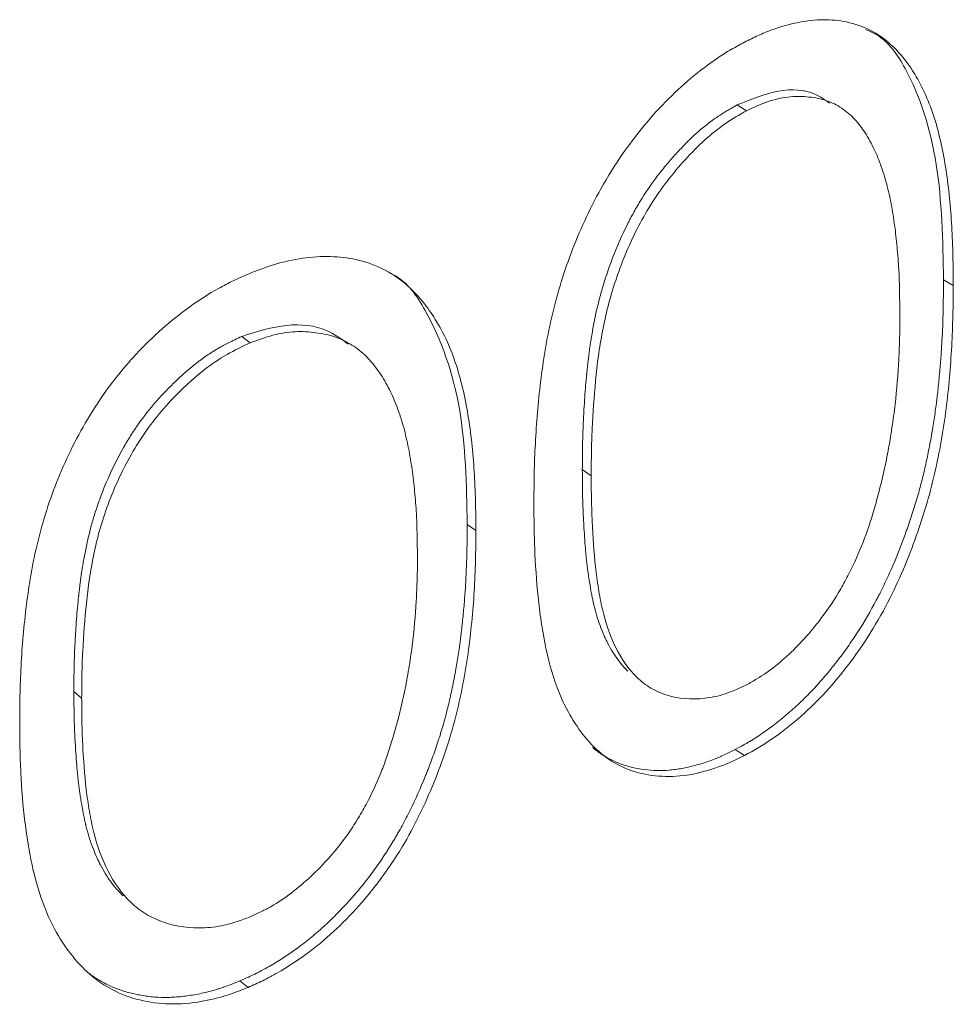
# Model space of a CAD drawing. Units: millimetres. Extents: x 0 to 320, y 0 to 80.
# Drawn here: x 36 to 36, y 17 to 18 of the extents above; entities that cross this region are included whole.
import ezdxf

# ---------------------------------------------------------------- set-up
doc = ezdxf.new("R2010")
doc.units = ezdxf.units.MM

msp = doc.modelspace()

# ---------------------------------------------------------------- linework, layer by layer
at = {"color": 7, "linetype": 'Continuous', "lineweight": 18}
for p, q in [((35.956515, 17.497071), (35.95685, 17.496857)), ((35.96432, 17.490546), (35.963969, 17.490752)), ((35.938629, 17.488711), (35.938923, 17.488477)), ((35.950923, 17.4839), (35.951245, 17.483679)), ((35.947082, 17.481698), (35.94677, 17.481923)), ((35.932563, 17.475889), (35.932843, 17.47565)), ((35.956783, 17.473582), (35.956448, 17.473796)), ((35.93885, 17.465207), (35.938556, 17.46544))]:
    msp.add_line(p, q, dxfattribs=at)
for points, knots in [([(35.956783, 17.499334), (35.956947, 17.499416), (35.957275, 17.499581), (35.957925, 17.499848), (35.958724, 17.500072), (35.959634, 17.500172), (35.960516, 17.500085), (35.961342, 17.499799), (35.962015, 17.499326), (35.962534, 17.498769), (35.962959, 17.498154), (35.963338, 17.497431), (35.963758, 17.496308), (35.96409, 17.494729), (35.964255, 17.49303), (35.964309, 17.491621), (35.964316, 17.490904), (35.96432, 17.490546)], [0, 0, 0, 0, 0.0312655, 0.0625244, 0.1249987, 0.18782, 0.2499501, 0.3213797, 0.3926923, 0.4462272, 0.4999052, 0.562426, 0.6249417, 0.7499055, 0.8749328, 0.9374649, 1, 1, 1, 1]), ([(35.961147, 17.499791), (35.961279, 17.499736), (35.961898, 17.499476), (35.962938, 17.497967), (35.96388, 17.495033), (35.963939, 17.49218), (35.963969, 17.490752)], [0, 0, 0, 0, 0.051373, 0.241693, 0.620161, 1, 1, 1, 1]), ([(35.949174, 17.482676), (35.949176, 17.483035), (35.94918, 17.483752), (35.949234, 17.485208), (35.949358, 17.486693), (35.949567, 17.488207), (35.949875, 17.489746), (35.950335, 17.491321), (35.950995, 17.492888), (35.951605, 17.494103), (35.9523, 17.495223), (35.953093, 17.496269), (35.953914, 17.497195), (35.954839, 17.498053), (35.955642, 17.498661), (35.956293, 17.499072), (35.956619, 17.499247), (35.956783, 17.499334)], [0, 0, 0, 0, 0.062539, 0.125076, 0.250126, 0.312656, 0.375184, 0.500074, 0.56258, 0.625079, 0.696481, 0.750032, 0.812525, 0.874998, 0.937472, 0.968733, 1, 1, 1, 1]), ([(35.959853, 17.497129), (35.959684, 17.49725), (35.959184, 17.497609), (35.958031, 17.497678), (35.95702, 17.497273), (35.956515, 17.497071)], [0, 0, 0, 0, 0.203063, 0.601915, 1, 1, 1, 1]), ([(35.95685, 17.496857), (35.957105, 17.496974), (35.957614, 17.497209), (35.958354, 17.497378), (35.959039, 17.497379), (35.959678, 17.49727), (35.960241, 17.497011), (35.960714, 17.496627), (35.961108, 17.496125), (35.961432, 17.49556), (35.961702, 17.494913), (35.96192, 17.494229), (35.962084, 17.493484), (35.962209, 17.492724), (35.962291, 17.491934), (35.962355, 17.491187), (35.96238, 17.490361), (35.962387, 17.489804), (35.962392, 17.489471)], [0, 0, 0, 0, 0.062499, 0.124932, 0.187404, 0.249885, 0.312343, 0.374814, 0.434904, 0.49982, 0.559169, 0.62485, 0.687364, 0.74989, 0.812416, 0.874943, 0.925026, 1, 1, 1, 1]), ([(35.956515, 17.497071), (35.956346, 17.496973), (35.956197, 17.496885), (35.956006, 17.496769), (35.955948, 17.496732), (35.955869, 17.496681), (35.955844, 17.496665), (35.955808, 17.496641), (35.955796, 17.496634), (35.95578, 17.496622), (35.955774, 17.496619), (35.955763, 17.496611), (35.95576, 17.496609), (35.955628, 17.496518), (35.955503, 17.496426), (35.955317, 17.496278), (35.955255, 17.496227), (35.955163, 17.496149), (35.955132, 17.496122), (35.955071, 17.496068), (35.955038, 17.496039), (35.954895, 17.49591), (35.95478, 17.495799), (35.954605, 17.495623), (35.954546, 17.495562), (35.954428, 17.495437), (35.954365, 17.495369), (35.954195, 17.495183), (35.954085, 17.495055), (35.953922, 17.49486), (35.953868, 17.494794), (35.953761, 17.494661), (35.953706, 17.494592), (35.953453, 17.494263), (35.953261, 17.493987), (35.95299, 17.493553), (35.952902, 17.493405), (35.952774, 17.493178), (35.952732, 17.493102), (35.95267, 17.492986), (35.952649, 17.492947), (35.952609, 17.492869), (35.952587, 17.492826), (35.952421, 17.492498), (35.952283, 17.492198), (35.952028, 17.491585), (35.951909, 17.491268), (35.95175, 17.490791), (35.951701, 17.490634), (35.951632, 17.490404), (35.95161, 17.490328), (35.951579, 17.490214), (35.951569, 17.490177), (35.951549, 17.490102), (35.951538, 17.490061), (35.951495, 17.489893), (35.951461, 17.48975), (35.951394, 17.489446), (35.951361, 17.489281), (35.951298, 17.488952), (35.95127, 17.488795), (35.951233, 17.48857), (35.951221, 17.488497), (35.951205, 17.488391), (35.9512, 17.488355), (35.95119, 17.488286), (35.951185, 17.488248), (35.951164, 17.488099), (35.951148, 17.487966), (35.951122, 17.487745), (35.951114, 17.487668), (35.951101, 17.487547), (35.951097, 17.487506), (35.95109, 17.487443), (35.951088, 17.487421), (35.951085, 17.487389), (35.951084, 17.487378), (35.951081, 17.487357), (35.95108, 17.487343), (35.951054, 17.487077), (35.951031, 17.486804), (35.951, 17.48637), (35.950991, 17.486221), (35.950978, 17.485992), (35.950973, 17.485915), (35.950965, 17.485758), (35.950961, 17.485676), (35.950951, 17.485444), (35.950945, 17.485295), (35.950938, 17.485081), (35.950936, 17.485012), (35.950933, 17.48491), (35.950932, 17.484876), (35.950931, 17.484826), (35.950931, 17.48481), (35.95093, 17.484777), (35.95093, 17.484756), (35.950926, 17.484557), (35.950924, 17.484275), (35.950923, 17.4839)], [0, 0, 0, 0, 0.03125, 0.03125, 0.046875, 0.046875, 0.054688, 0.054688, 0.058594, 0.058594, 0.060547, 0.060547, 0.0625, 0.0625, 0.09375, 0.09375, 0.109375, 0.109375, 0.117188, 0.117188, 0.125, 0.125, 0.15625, 0.15625, 0.171875, 0.171875, 0.1875, 0.1875, 0.21875, 0.21875, 0.234375, 0.234375, 0.25, 0.25, 0.3125, 0.3125, 0.34375, 0.34375, 0.359375, 0.359375, 0.367188, 0.367188, 0.375, 0.375, 0.4375, 0.4375, 0.5, 0.5, 0.53125, 0.53125, 0.546875, 0.546875, 0.554688, 0.554688, 0.5625, 0.5625, 0.59375, 0.59375, 0.625, 0.625, 0.65625, 0.65625, 0.671875, 0.671875, 0.679688, 0.679688, 0.6875, 0.6875, 0.71875, 0.71875, 0.734375, 0.734375, 0.742188, 0.742188, 0.746094, 0.746094, 0.748047, 0.748047, 0.75, 0.75, 0.8125, 0.8125, 0.84375, 0.84375, 0.859375, 0.859375, 0.875, 0.875, 0.90625, 0.90625, 0.921875, 0.921875, 0.929688, 0.929688, 0.933594, 0.933594, 0.9375, 0.9375, 1, 1, 1, 1]), ([(35.951245, 17.483679), (35.951246, 17.48396), (35.951247, 17.484521), (35.951286, 17.485661), (35.951365, 17.486818), (35.951494, 17.487995), (35.951645, 17.488894), (35.951839, 17.489805), (35.952207, 17.491036), (35.952716, 17.492282), (35.953385, 17.493477), (35.953977, 17.494324), (35.95463, 17.495101), (35.955332, 17.495816), (35.956083, 17.496415), (35.956594, 17.496709), (35.95685, 17.496857)], [0, 0, 0, 0, 0.062545, 0.125088, 0.250157, 0.312699, 0.375233, 0.437759, 0.500279, 0.625095, 0.688712, 0.750049, 0.812551, 0.875033, 0.937484, 1, 1, 1, 1]), ([(35.93885, 17.490959), (35.939028, 17.491031), (35.939385, 17.491175), (35.940093, 17.491401), (35.940963, 17.491575), (35.941956, 17.491618), (35.942918, 17.491476), (35.943821, 17.491138), (35.944557, 17.490623), (35.945125, 17.490033), (35.94559, 17.489392), (35.946005, 17.488644), (35.946466, 17.487495), (35.94683, 17.485895), (35.947011, 17.484186), (35.94707, 17.482773), (35.947078, 17.482056), (35.947082, 17.481698)], [0, 0, 0, 0, 0.031265, 0.062524, 0.124999, 0.18782, 0.24995, 0.32138, 0.392692, 0.446227, 0.499905, 0.562426, 0.624942, 0.749905, 0.874933, 0.937465, 1, 1, 1, 1]), ([(35.930605, 17.474776), (35.930607, 17.475135), (35.930611, 17.475852), (35.93067, 17.477305), (35.930804, 17.478782), (35.931029, 17.480283), (35.931362, 17.481803), (35.931859, 17.483349), (35.932573, 17.484875), (35.933232, 17.486052), (35.933985, 17.487128), (35.934844, 17.488125), (35.935733, 17.489), (35.936738, 17.489799), (35.93761, 17.490357), (35.938318, 17.490727), (35.938672, 17.490882), (35.93885, 17.490959)], [0, 0, 0, 0, 0.062539, 0.125076, 0.250126, 0.312656, 0.375184, 0.500074, 0.56258, 0.625079, 0.696481, 0.750032, 0.812525, 0.874998, 0.937472, 0.968733, 1, 1, 1, 1]), ([(35.944016, 17.490977), (35.944044, 17.490963), (35.944596, 17.490702), (35.945622, 17.489178), (35.946678, 17.486218), (35.946739, 17.483357), (35.94677, 17.481923)], [0, 0, 0, 0, 0.010892, 0.209333, 0.603951, 1, 1, 1, 1]), ([(35.956448, 17.473796), (35.956667, 17.473913), (35.95683, 17.474004), (35.956945, 17.474072), (35.956957, 17.474079), (35.956975, 17.47409), (35.956985, 17.474096), (35.957013, 17.474113), (35.957033, 17.474125), (35.957091, 17.474161), (35.95713, 17.474186), (35.957252, 17.474264), (35.957336, 17.474321), (35.957774, 17.474623), (35.958087, 17.474865), (35.958445, 17.475176), (35.958524, 17.475246), (35.958674, 17.475384), (35.958749, 17.475454), (35.958975, 17.475672), (35.959125, 17.475824), (35.959296, 17.476005), (35.95931, 17.47602), (35.959343, 17.476056), (35.95936, 17.476074), (35.95941, 17.476129), (35.959444, 17.476166), (35.959546, 17.47628), (35.959615, 17.47636), (35.959825, 17.476606), (35.959967, 17.476782), (35.96015, 17.477017), (35.960181, 17.477057), (35.960248, 17.477145), (35.960281, 17.477189), (35.96038, 17.477322), (35.960444, 17.477411), (35.960633, 17.477678), (35.960754, 17.477857), (35.961113, 17.478418), (35.961335, 17.478797), (35.961564, 17.47923), (35.961586, 17.479272), (35.961633, 17.479363), (35.961657, 17.479409), (35.961727, 17.479548), (35.961773, 17.479642), (35.96191, 17.479926), (35.961999, 17.480119), (35.96226, 17.480714), (35.962425, 17.481129), (35.962601, 17.481616), (35.962617, 17.481661), (35.962652, 17.48176), (35.96267, 17.48181), (35.962721, 17.48196), (35.962755, 17.48206), (35.962854, 17.48236), (35.962918, 17.482562), (35.963009, 17.482865), (35.96304, 17.482973), (35.963098, 17.483178), (35.963126, 17.483279), (35.963205, 17.483578), (35.963252, 17.483772), (35.963316, 17.484053), (35.963335, 17.484141), (35.963375, 17.484328), (35.963395, 17.484424), (35.963454, 17.484719), (35.963493, 17.484924), (35.96354, 17.485191), (35.963548, 17.485236), (35.963565, 17.485334), (35.963573, 17.485383), (35.963597, 17.485529), (35.963612, 17.485627), (35.963657, 17.485917), (35.963684, 17.486109), (35.963711, 17.486323), (35.963714, 17.486341), (35.963719, 17.486385), (35.963722, 17.486406), (35.96373, 17.486472), (35.963735, 17.486516), (35.963751, 17.486651), (35.963761, 17.486744), (35.963791, 17.487028), (35.96381, 17.487228), (35.963838, 17.487543), (35.963846, 17.487639), (35.963862, 17.487833), (35.963869, 17.487929), (35.96389, 17.488209), (35.963901, 17.488389), (35.96393, 17.488904), (35.963944, 17.489271), (35.963953, 17.489675), (35.963953, 17.489678), (35.963953, 17.489694), (35.963953, 17.489702), (35.963954, 17.489726), (35.963954, 17.489743), (35.963955, 17.489794), (35.963956, 17.48983), (35.963958, 17.489944), (35.963959, 17.490027), (35.963963, 17.490299), (35.963966, 17.490511), (35.963969, 17.490752)], [0, 0, 0, 0, 0.03125, 0.03125, 0.033203, 0.033203, 0.035156, 0.035156, 0.039062, 0.039062, 0.046875, 0.046875, 0.0625, 0.0625, 0.125, 0.125, 0.140625, 0.140625, 0.15625, 0.15625, 0.1875, 0.1875, 0.191406, 0.191406, 0.195312, 0.195312, 0.203125, 0.203125, 0.21875, 0.21875, 0.25, 0.25, 0.257812, 0.257812, 0.265625, 0.265625, 0.28125, 0.28125, 0.3125, 0.3125, 0.375, 0.375, 0.382812, 0.382812, 0.390625, 0.390625, 0.40625, 0.40625, 0.4375, 0.4375, 0.5, 0.5, 0.507812, 0.507812, 0.515625, 0.515625, 0.53125, 0.53125, 0.5625, 0.5625, 0.578125, 0.578125, 0.59375, 0.59375, 0.625, 0.625, 0.640625, 0.640625, 0.65625, 0.65625, 0.6875, 0.6875, 0.695312, 0.695312, 0.703125, 0.703125, 0.71875, 0.71875, 0.75, 0.75, 0.753906, 0.753906, 0.757812, 0.757812, 0.765625, 0.765625, 0.78125, 0.78125, 0.8125, 0.8125, 0.828125, 0.828125, 0.84375, 0.84375, 0.875, 0.875, 0.9375, 0.9375, 0.939453, 0.939453, 0.941406, 0.941406, 0.945312, 0.945312, 0.953125, 0.953125, 0.96875, 0.96875, 1, 1, 1, 1]), ([(35.96432, 17.490546), (35.964316, 17.490184), (35.964308, 17.48946), (35.964269, 17.488358), (35.964185, 17.487235), (35.96407, 17.486097), (35.963889, 17.484934), (35.96366, 17.483756), (35.96334, 17.482558), (35.96281, 17.480955), (35.962099, 17.47929), (35.961198, 17.477768), (35.960429, 17.476698), (35.959628, 17.475754), (35.95872, 17.474877), (35.957923, 17.474268), (35.957274, 17.473845), (35.956946, 17.473669), (35.956783, 17.473582)], [0, 0, 0, 0, 0.062539, 0.125074, 0.18761, 0.250142, 0.31267, 0.375199, 0.437711, 0.50023, 0.625043, 0.69637, 0.750017, 0.812501, 0.874992, 0.937473, 0.968734, 1, 1, 1, 1]), ([(35.962392, 17.489471), (35.96239, 17.489209), (35.962386, 17.488685), (35.962343, 17.48762), (35.962259, 17.486533), (35.96211, 17.48542), (35.961972, 17.484577), (35.961794, 17.483722), (35.961646, 17.483147), (35.961572, 17.482859)], [0, 0, 0, 0, 0.125012, 0.250017, 0.5, 0.624998, 0.750003, 0.874993, 1, 1, 1, 1]), ([(35.942467, 17.488433), (35.942221, 17.488614), (35.941615, 17.489058), (35.940281, 17.489226), (35.939179, 17.488882), (35.938629, 17.488711)], [0, 0, 0, 0, 0.255663, 0.62819, 1, 1, 1, 1]), ([(35.938923, 17.488477), (35.9392, 17.488579), (35.939755, 17.488782), (35.94056, 17.488905), (35.941307, 17.488862), (35.942004, 17.488713), (35.942618, 17.488419), (35.943135, 17.488005), (35.943565, 17.487478), (35.943919, 17.486893), (35.944215, 17.486229), (35.944454, 17.485531), (35.944632, 17.484776), (35.94477, 17.484009), (35.94486, 17.483213), (35.944929, 17.482463), (35.944957, 17.481634), (35.944965, 17.481078), (35.94497, 17.480744)], [0, 0, 0, 0, 0.062499, 0.124932, 0.187404, 0.249885, 0.312343, 0.374814, 0.434904, 0.49982, 0.559169, 0.62485, 0.687364, 0.74989, 0.812416, 0.874943, 0.925026, 1, 1, 1, 1]), ([(35.938629, 17.488711), (35.938444, 17.488623), (35.938283, 17.488545), (35.938075, 17.48844), (35.938012, 17.488407), (35.937926, 17.488361), (35.937898, 17.488346), (35.93786, 17.488325), (35.937847, 17.488318), (35.937829, 17.488308), (35.937823, 17.488304), (35.937811, 17.488298), (35.937808, 17.488296), (35.937663, 17.488213), (35.937528, 17.488129), (35.937326, 17.487993), (35.937259, 17.487946), (35.937159, 17.487873), (35.937125, 17.487848), (35.937058, 17.487798), (35.937023, 17.487771), (35.936868, 17.487651), (35.936743, 17.487548), (35.936552, 17.487382), (35.936488, 17.487325), (35.93636, 17.487207), (35.936292, 17.487143), (35.936108, 17.486967), (35.935988, 17.486847), (35.935811, 17.486662), (35.935753, 17.486599), (35.935637, 17.486473), (35.935578, 17.486407), (35.935303, 17.486094), (35.935095, 17.48583), (35.9348, 17.485413), (35.934705, 17.48527), (35.934566, 17.485052), (35.934521, 17.484978), (35.934454, 17.484866), (35.934431, 17.484828), (35.934387, 17.484752), (35.934364, 17.484712), (35.934184, 17.484393), (35.934034, 17.484102), (35.933758, 17.483505), (35.93363, 17.483195), (35.933457, 17.482728), (35.933404, 17.482575), (35.93333, 17.482348), (35.933306, 17.482274), (35.933272, 17.482162), (35.933261, 17.482126), (35.933239, 17.482052), (35.933228, 17.482012), (35.933181, 17.481847), (35.933144, 17.481706), (35.933072, 17.481406), (35.933036, 17.481243), (35.932968, 17.480918), (35.932938, 17.480762), (35.932898, 17.48054), (35.932885, 17.480468), (35.932868, 17.480362), (35.932862, 17.480327), (35.932851, 17.480259), (35.932845, 17.480221), (35.932823, 17.480073), (35.932806, 17.479941), (35.932778, 17.479722), (35.932769, 17.479645), (35.932755, 17.479525), (35.93275, 17.479484), (35.932743, 17.479421), (35.932741, 17.4794), (35.932737, 17.479368), (35.932736, 17.479357), (35.932734, 17.479336), (35.932732, 17.479322), (35.932704, 17.479058), (35.932679, 17.478786), (35.932646, 17.478354), (35.932636, 17.478206), (35.932622, 17.477978), (35.932617, 17.477901), (35.932608, 17.477745), (35.932604, 17.477663), (35.932592, 17.477431), (35.932586, 17.477283), (35.932578, 17.47707), (35.932576, 17.477), (35.932573, 17.476898), (35.932573, 17.476865), (35.932571, 17.476815), (35.932571, 17.476798), (35.93257, 17.476765), (35.93257, 17.476745), (35.932566, 17.476545), (35.932564, 17.476264), (35.932563, 17.475889)], [0, 0, 0, 0, 0.03125, 0.03125, 0.046875, 0.046875, 0.054688, 0.054688, 0.058594, 0.058594, 0.060547, 0.060547, 0.0625, 0.0625, 0.09375, 0.09375, 0.109375, 0.109375, 0.117188, 0.117188, 0.125, 0.125, 0.15625, 0.15625, 0.171875, 0.171875, 0.1875, 0.1875, 0.21875, 0.21875, 0.234375, 0.234375, 0.25, 0.25, 0.3125, 0.3125, 0.34375, 0.34375, 0.359375, 0.359375, 0.367188, 0.367188, 0.375, 0.375, 0.4375, 0.4375, 0.5, 0.5, 0.53125, 0.53125, 0.546875, 0.546875, 0.554688, 0.554688, 0.5625, 0.5625, 0.59375, 0.59375, 0.625, 0.625, 0.65625, 0.65625, 0.671875, 0.671875, 0.679688, 0.679688, 0.6875, 0.6875, 0.71875, 0.71875, 0.734375, 0.734375, 0.742188, 0.742188, 0.746094, 0.746094, 0.748047, 0.748047, 0.75, 0.75, 0.8125, 0.8125, 0.84375, 0.84375, 0.859375, 0.859375, 0.875, 0.875, 0.90625, 0.90625, 0.921875, 0.921875, 0.929688, 0.929688, 0.933594, 0.933594, 0.9375, 0.9375, 1, 1, 1, 1]), ([(35.932843, 17.47565), (35.932844, 17.475931), (35.932845, 17.476492), (35.932888, 17.47763), (35.932973, 17.478782), (35.933112, 17.47995), (35.933276, 17.48084), (35.933485, 17.481739), (35.933884, 17.482947), (35.934435, 17.484161), (35.935161, 17.485314), (35.935802, 17.486124), (35.936511, 17.48686), (35.937273, 17.487532), (35.938089, 17.488083), (35.938645, 17.488346), (35.938923, 17.488477)], [0, 0, 0, 0, 0.0625451, 0.1250882, 0.2501575, 0.3126986, 0.375233, 0.4377591, 0.5002787, 0.6250953, 0.6887123, 0.7500493, 0.8125507, 0.8750335, 0.9374841, 1, 1, 1, 1]), ([(35.950923, 17.4839), (35.950924, 17.483527), (35.950927, 17.483236), (35.950931, 17.483001), (35.950931, 17.482976), (35.950932, 17.482929), (35.950933, 17.482894), (35.950936, 17.4828), (35.950938, 17.482736), (35.950944, 17.482538), (35.95095, 17.482399), (35.950961, 17.482183), (35.950964, 17.482109), (35.950973, 17.481958), (35.950977, 17.481877), (35.950991, 17.481647), (35.951, 17.481501), (35.95102, 17.481224), (35.951031, 17.481092), (35.951047, 17.480905), (35.951053, 17.480845), (35.951061, 17.480756), (35.951064, 17.480727), (35.95107, 17.480671), (35.951072, 17.480646), (35.951089, 17.48049), (35.951105, 17.480362), (35.951131, 17.480167), (35.951141, 17.480101), (35.951156, 17.480002), (35.951161, 17.479968), (35.951171, 17.479901), (35.951176, 17.47987), (35.951206, 17.479689), (35.95123, 17.479553), (35.951266, 17.479364), (35.951278, 17.479303), (35.951296, 17.479216), (35.951302, 17.479187), (35.951311, 17.479145), (35.951314, 17.479131), (35.95132, 17.479104), (35.951323, 17.479093), (35.951385, 17.478822), (35.951453, 17.47858), (35.951572, 17.478238), (35.951614, 17.478128), (35.951682, 17.477967), (35.951705, 17.477914), (35.95174, 17.477836), (35.951752, 17.477811), (35.951777, 17.477759), (35.951788, 17.477738), (35.951916, 17.477481), (35.952036, 17.477277), (35.952228, 17.477005), (35.952293, 17.476921), (35.952394, 17.476803), (35.952428, 17.476765), (35.952479, 17.47671), (35.952497, 17.476692), (35.952523, 17.476666), (35.952531, 17.476657), (35.952549, 17.47664), (35.952556, 17.476633), (35.952567, 17.476623)], [0, 0, 0, 0, 0.0625, 0.0625, 0.0703125, 0.0703125, 0.078125, 0.078125, 0.09375, 0.09375, 0.125, 0.125, 0.140625, 0.140625, 0.15625, 0.15625, 0.1875, 0.1875, 0.21875, 0.21875, 0.234375, 0.234375, 0.2421875, 0.2421875, 0.25, 0.25, 0.28125, 0.28125, 0.296875, 0.296875, 0.3046875, 0.3046875, 0.3125, 0.3125, 0.34375, 0.34375, 0.359375, 0.359375, 0.3671875, 0.3671875, 0.3710938, 0.3710938, 0.375, 0.375, 0.4375, 0.4375, 0.46875, 0.46875, 0.484375, 0.484375, 0.4921875, 0.4921875, 0.5, 0.5, 0.5625, 0.5625, 0.59375, 0.59375, 0.609375, 0.609375, 0.6171875, 0.6171875, 0.6210938, 0.6210938, 0.625, 0.625, 0.625, 0.625]), ([(35.95685, 17.476129), (35.956711, 17.476065), (35.956456, 17.475947), (35.955947, 17.475747), (35.955089, 17.475569), (35.95417, 17.475651), (35.953383, 17.475991), (35.95271, 17.476517), (35.952077, 17.477445), (35.951685, 17.478596), (35.951499, 17.479609), (35.951355, 17.480657), (35.951289, 17.481733), (35.951247, 17.482834), (35.951246, 17.483387), (35.951245, 17.483679)], [0, 0, 0, 0, 0.033906, 0.062563, 0.125051, 0.249738, 0.312259, 0.374786, 0.499642, 0.62459, 0.687156, 0.749723, 0.87637, 0.934839, 1, 1, 1, 1]), ([(35.961572, 17.482859), (35.961514, 17.482651), (35.961407, 17.482269), (35.961157, 17.481506), (35.960856, 17.480754), (35.960487, 17.480008), (35.96008, 17.479275), (35.959363, 17.478236), (35.958456, 17.477252), (35.957673, 17.476624), (35.957212, 17.476334), (35.956976, 17.476201), (35.95685, 17.476129)], [0, 0, 0, 0, 0.078371, 0.143653, 0.286147, 0.359617, 0.428962, 0.571673, 0.787756, 0.891755, 0.94188, 1, 1, 1, 1]), ([(35.956783, 17.473582), (35.956596, 17.473489), (35.956224, 17.473304), (35.955483, 17.473026), (35.954569, 17.472811), (35.953537, 17.47281), (35.95259, 17.473027), (35.951764, 17.473476), (35.951079, 17.47413), (35.950513, 17.474925), (35.949986, 17.47599), (35.949662, 17.477113), (35.949463, 17.478224), (35.949306, 17.479364), (35.949217, 17.480552), (35.949179, 17.481759), (35.949176, 17.48237), (35.949174, 17.482676)], [0, 0, 0, 0, 0.035767, 0.071327, 0.142808, 0.214199, 0.285658, 0.356905, 0.428389, 0.499842, 0.57125, 0.67827, 0.73061, 0.785449, 0.892748, 0.946282, 1, 1, 1, 1]), ([(35.938556, 17.46544), (35.938793, 17.465543), (35.938971, 17.465623), (35.939096, 17.465684), (35.939109, 17.465691), (35.939129, 17.465701), (35.93914, 17.465706), (35.939171, 17.465721), (35.939192, 17.465732), (35.939255, 17.465764), (35.939298, 17.465787), (35.93943, 17.465858), (35.939522, 17.465909), (35.939999, 17.466184), (35.94034, 17.466406), (35.940731, 17.466695), (35.940816, 17.46676), (35.94098, 17.466888), (35.941062, 17.466954), (35.941308, 17.467157), (35.941472, 17.4673), (35.941658, 17.46747), (35.941673, 17.467484), (35.94171, 17.467518), (35.941728, 17.467535), (35.941783, 17.467587), (35.94182, 17.467622), (35.941931, 17.46773), (35.942007, 17.467805), (35.942235, 17.468038), (35.942391, 17.468205), (35.942591, 17.468428), (35.942625, 17.468467), (35.942698, 17.468551), (35.942734, 17.468593), (35.942841, 17.468719), (35.942912, 17.468804), (35.943118, 17.469059), (35.94325, 17.469231), (35.943643, 17.469769), (35.943885, 17.470134), (35.944136, 17.470552), (35.94416, 17.470593), (35.944212, 17.470682), (35.944237, 17.470726), (35.944314, 17.47086), (35.944365, 17.470951), (35.944514, 17.471227), (35.944612, 17.471415), (35.944897, 17.471994), (35.945078, 17.472398), (35.945271, 17.472873), (35.945288, 17.472917), (35.945327, 17.473015), (35.945346, 17.473063), (35.945403, 17.47321), (35.94544, 17.473308), (35.945548, 17.473602), (35.945618, 17.473799), (35.945717, 17.474097), (35.945752, 17.474203), (35.945815, 17.474405), (35.945846, 17.474504), (35.945932, 17.474798), (35.945985, 17.474988), (35.946054, 17.475266), (35.946075, 17.475352), (35.946119, 17.475537), (35.946141, 17.475632), (35.946205, 17.475923), (35.946248, 17.476126), (35.9463, 17.47639), (35.946308, 17.476434), (35.946327, 17.476531), (35.946336, 17.47658), (35.946362, 17.476724), (35.946379, 17.476821), (35.946428, 17.477108), (35.946458, 17.477298), (35.946488, 17.47751), (35.94649, 17.477529), (35.946496, 17.477572), (35.946499, 17.477593), (35.946508, 17.477658), (35.946514, 17.477702), (35.946531, 17.477836), (35.946542, 17.477928), (35.946575, 17.478211), (35.946596, 17.47841), (35.946627, 17.478723), (35.946635, 17.478818), (35.946653, 17.479011), (35.946661, 17.479106), (35.946683, 17.479386), (35.946696, 17.479564), (35.946727, 17.480078), (35.946742, 17.480444), (35.946753, 17.480848), (35.946753, 17.480851), (35.946753, 17.480866), (35.946753, 17.480874), (35.946754, 17.480899), (35.946754, 17.480915), (35.946755, 17.480966), (35.946756, 17.481002), (35.946758, 17.481116), (35.94676, 17.481199), (35.946764, 17.481471), (35.946767, 17.481682), (35.94677, 17.481923)], [0, 0, 0, 0, 0.03125, 0.03125, 0.033203, 0.033203, 0.035156, 0.035156, 0.039062, 0.039062, 0.046875, 0.046875, 0.0625, 0.0625, 0.125, 0.125, 0.140625, 0.140625, 0.15625, 0.15625, 0.1875, 0.1875, 0.191406, 0.191406, 0.195312, 0.195312, 0.203125, 0.203125, 0.21875, 0.21875, 0.25, 0.25, 0.257812, 0.257812, 0.265625, 0.265625, 0.28125, 0.28125, 0.3125, 0.3125, 0.375, 0.375, 0.382812, 0.382812, 0.390625, 0.390625, 0.40625, 0.40625, 0.4375, 0.4375, 0.5, 0.5, 0.507812, 0.507812, 0.515625, 0.515625, 0.53125, 0.53125, 0.5625, 0.5625, 0.578125, 0.578125, 0.59375, 0.59375, 0.625, 0.625, 0.640625, 0.640625, 0.65625, 0.65625, 0.6875, 0.6875, 0.695312, 0.695312, 0.703125, 0.703125, 0.71875, 0.71875, 0.75, 0.75, 0.753906, 0.753906, 0.757812, 0.757812, 0.765625, 0.765625, 0.78125, 0.78125, 0.8125, 0.8125, 0.828125, 0.828125, 0.84375, 0.84375, 0.875, 0.875, 0.9375, 0.9375, 0.939453, 0.939453, 0.941406, 0.941406, 0.945312, 0.945312, 0.953125, 0.953125, 0.96875, 0.96875, 1, 1, 1, 1]), ([(35.947082, 17.481698), (35.947078, 17.481336), (35.94707, 17.480612), (35.947027, 17.479513), (35.946934, 17.478395), (35.946808, 17.477265), (35.946609, 17.476113), (35.946358, 17.47495), (35.946008, 17.473771), (35.945428, 17.472202), (35.94465, 17.470581), (35.943664, 17.469116), (35.942824, 17.468095), (35.94195, 17.4672), (35.94096, 17.466381), (35.940091, 17.465821), (35.939385, 17.465439), (35.939028, 17.465284), (35.93885, 17.465207)], [0, 0, 0, 0, 0.062539, 0.125074, 0.18761, 0.250142, 0.31267, 0.375199, 0.437711, 0.50023, 0.625043, 0.69637, 0.750017, 0.812501, 0.874992, 0.937473, 0.968734, 1, 1, 1, 1]), ([(35.94497, 17.480744), (35.944968, 17.480482), (35.944963, 17.479958), (35.944917, 17.478895), (35.944824, 17.477814), (35.944661, 17.476711), (35.94451, 17.475877), (35.944315, 17.475033), (35.944154, 17.474466), (35.944073, 17.474183)], [0, 0, 0, 0, 0.125012, 0.250017, 0.5, 0.624998, 0.750003, 0.874993, 1, 1, 1, 1]), ([(35.932563, 17.475889), (35.932564, 17.475516), (35.932566, 17.475225), (35.932571, 17.47499), (35.932572, 17.474965), (35.932573, 17.474918), (35.932574, 17.474883), (35.932576, 17.474788), (35.932578, 17.474724), (35.932586, 17.474526), (35.932592, 17.474387), (35.932603, 17.474169), (35.932607, 17.474095), (35.932616, 17.473944), (35.932621, 17.473863), (35.932636, 17.473632), (35.932646, 17.473486), (35.932668, 17.473207), (35.932679, 17.473074), (35.932697, 17.472886), (35.932703, 17.472826), (35.932712, 17.472737), (35.932715, 17.472708), (35.932721, 17.47265), (35.932724, 17.472626), (35.932742, 17.472469), (35.932759, 17.47234), (35.932788, 17.472143), (35.932798, 17.472077), (35.932814, 17.471976), (35.93282, 17.471942), (35.932831, 17.471875), (35.932837, 17.471843), (35.932869, 17.47166), (35.932894, 17.471523), (35.932933, 17.471332), (35.932946, 17.47127), (35.932966, 17.471182), (35.932973, 17.471153), (35.932983, 17.47111), (35.932986, 17.471096), (35.932992, 17.471068), (35.932995, 17.471057), (35.933062, 17.470782), (35.933136, 17.470536), (35.933265, 17.470187), (35.933311, 17.470073), (35.933383, 17.469908), (35.933408, 17.469854), (35.933447, 17.469774), (35.93346, 17.469748), (35.933487, 17.469695), (35.933498, 17.469673), (35.933637, 17.469408), (35.933767, 17.469196), (35.933975, 17.468913), (35.934045, 17.468824), (35.934154, 17.4687), (35.934191, 17.46866), (35.934247, 17.468602), (35.934266, 17.468583), (35.934294, 17.468555), (35.934304, 17.468546), (35.934323, 17.468527), (35.93433, 17.46852), (35.934342, 17.46851)], [0, 0, 0, 0, 0.0625, 0.0625, 0.0703125, 0.0703125, 0.078125, 0.078125, 0.09375, 0.09375, 0.125, 0.125, 0.140625, 0.140625, 0.15625, 0.15625, 0.1875, 0.1875, 0.21875, 0.21875, 0.234375, 0.234375, 0.2421875, 0.2421875, 0.25, 0.25, 0.28125, 0.28125, 0.296875, 0.296875, 0.3046875, 0.3046875, 0.3125, 0.3125, 0.34375, 0.34375, 0.359375, 0.359375, 0.3671875, 0.3671875, 0.3710938, 0.3710938, 0.375, 0.375, 0.4375, 0.4375, 0.46875, 0.46875, 0.484375, 0.484375, 0.4921875, 0.4921875, 0.5, 0.5, 0.5625, 0.5625, 0.59375, 0.59375, 0.609375, 0.609375, 0.6171875, 0.6171875, 0.6210938, 0.6210938, 0.625, 0.625, 0.625, 0.625]), ([(35.938923, 17.46775), (35.938772, 17.467694), (35.938495, 17.467592), (35.937941, 17.467424), (35.937009, 17.467299), (35.936011, 17.467439), (35.935158, 17.467829), (35.934429, 17.468396), (35.933744, 17.469364), (35.933319, 17.47054), (35.933118, 17.471564), (35.932962, 17.472621), (35.93289, 17.473702), (35.932845, 17.474805), (35.932844, 17.475358), (35.932843, 17.47565)], [0, 0, 0, 0, 0.033906, 0.062563, 0.125051, 0.249738, 0.312259, 0.374786, 0.499642, 0.62459, 0.687156, 0.749723, 0.87637, 0.934839, 1, 1, 1, 1]), ([(35.93885, 17.465207), (35.938647, 17.465125), (35.938243, 17.464963), (35.937437, 17.464732), (35.936445, 17.464574), (35.935325, 17.464637), (35.934299, 17.464914), (35.933404, 17.465414), (35.932664, 17.466111), (35.932051, 17.466942), (35.931482, 17.468039), (35.931131, 17.469183), (35.930917, 17.470306), (35.930747, 17.471456), (35.930652, 17.472649), (35.93061, 17.473859), (35.930607, 17.47447), (35.930605, 17.474776)], [0, 0, 0, 0, 0.035767, 0.071327, 0.142808, 0.214199, 0.285658, 0.356905, 0.428389, 0.499842, 0.57125, 0.67827, 0.73061, 0.785449, 0.892748, 0.946282, 1, 1, 1, 1]), ([(35.944073, 17.474183), (35.944009, 17.473979), (35.943892, 17.473604), (35.943619, 17.472856), (35.94329, 17.472124), (35.942887, 17.471401), (35.942443, 17.470693), (35.941661, 17.469699), (35.940672, 17.468772), (35.939818, 17.468193), (35.939317, 17.467932), (35.939061, 17.467813), (35.938923, 17.46775)], [0, 0, 0, 0, 0.078371, 0.143653, 0.286147, 0.359617, 0.428962, 0.571673, 0.787756, 0.891755, 0.94188, 1, 1, 1, 1]), ([(35.951288, 17.47387), (35.95139, 17.473784), (35.951493, 17.473706), (35.951716, 17.473557), (35.951833, 17.47349), (35.952079, 17.473367), (35.952212, 17.473311), (35.952466, 17.473219), (35.952598, 17.47318), (35.952872, 17.473116), (35.953014, 17.47309), (35.953307, 17.473053), (35.953465, 17.473041), (35.953766, 17.473034), (35.953915, 17.473038), (35.954135, 17.473057), (35.954204, 17.473065), (35.954364, 17.473087), (35.954443, 17.473099), (35.954682, 17.473142), (35.95484, 17.473178), (35.955078, 17.473241), (35.955156, 17.473263), (35.955314, 17.473312), (35.955397, 17.47334), (35.955562, 17.473398), (35.955643, 17.473429), (35.955763, 17.473476), (35.955802, 17.473492), (35.955861, 17.473517), (35.955883, 17.473527), (35.955911, 17.473539), (35.955926, 17.473545), (35.956063, 17.473607), (35.956232, 17.473688), (35.956448, 17.473796)], [0, 0, 0, 0, 0.03125, 0.03125, 0.0625, 0.0625, 0.09375, 0.09375, 0.125, 0.125, 0.15625, 0.15625, 0.1875, 0.1875, 0.21875, 0.21875, 0.234375, 0.234375, 0.25, 0.25, 0.28125, 0.28125, 0.296875, 0.296875, 0.3125, 0.3125, 0.328125, 0.328125, 0.3359375, 0.3359375, 0.3398438, 0.3398438, 0.34375, 0.34375, 0.375, 0.375, 0.375, 0.375]), ([(35.932957, 17.465836), (35.933068, 17.465744), (35.933179, 17.465659), (35.933421, 17.465497), (35.933548, 17.465422), (35.933814, 17.465284), (35.933958, 17.465219), (35.934233, 17.465112), (35.934376, 17.465065), (35.934673, 17.464983), (35.934826, 17.464949), (35.935145, 17.464893), (35.935315, 17.464871), (35.935642, 17.464845), (35.935804, 17.464841), (35.936043, 17.464845), (35.936117, 17.464849), (35.936291, 17.464861), (35.936377, 17.464868), (35.936636, 17.464896), (35.936808, 17.464922), (35.937066, 17.46497), (35.937152, 17.464988), (35.937323, 17.465027), (35.937413, 17.465049), (35.937593, 17.465097), (35.937681, 17.465122), (35.937811, 17.465163), (35.937853, 17.465176), (35.937917, 17.465198), (35.937942, 17.465206), (35.937972, 17.465216), (35.937987, 17.465222), (35.938137, 17.465275), (35.938321, 17.465345), (35.938556, 17.46544)], [0, 0, 0, 0, 0.03125, 0.03125, 0.0625, 0.0625, 0.09375, 0.09375, 0.125, 0.125, 0.15625, 0.15625, 0.1875, 0.1875, 0.21875, 0.21875, 0.234375, 0.234375, 0.25, 0.25, 0.28125, 0.28125, 0.296875, 0.296875, 0.3125, 0.3125, 0.328125, 0.328125, 0.3359375, 0.3359375, 0.3398438, 0.3398438, 0.34375, 0.34375, 0.375, 0.375, 0.375, 0.375])]:
    msp.add_open_spline(points, degree=3, knots=knots, dxfattribs=at)

doc.saveas('drawing.dxf')
